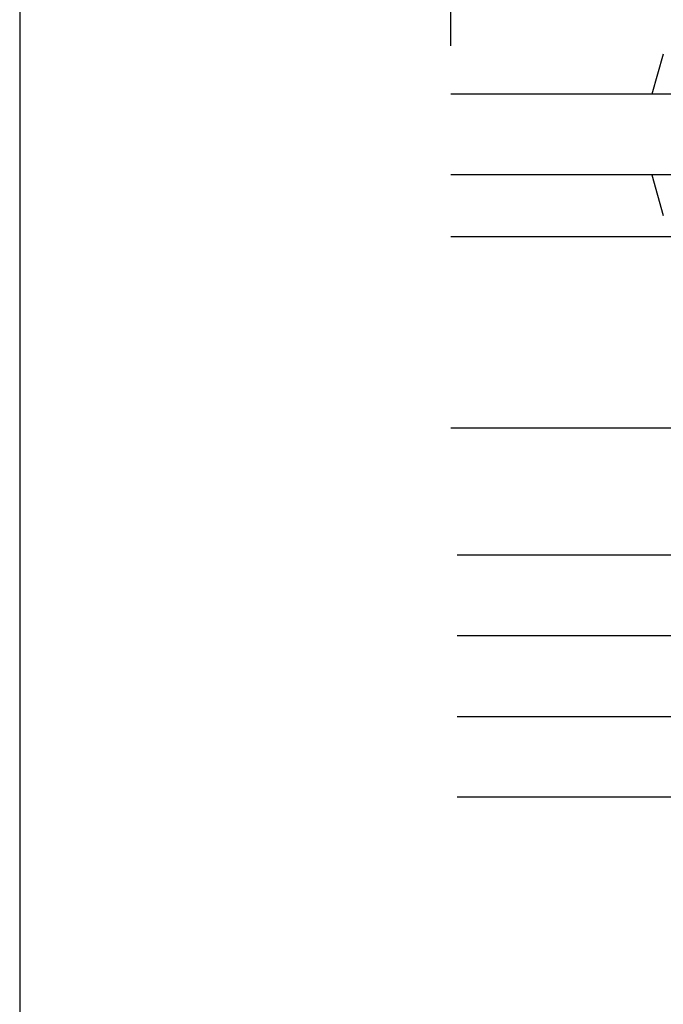
# Paper-space layout 'Page4' of a CAD drawing. Units: inches. Extents: x 0.7 to 8, y 0.3 to 10.4.
# Drawn here: x 0.7 to 1.7, y 7.3 to 8.8 of the extents above; entities that cross this region are included whole.
import ezdxf
from ezdxf.enums import TextEntityAlignment as Align

# ---------------------------------------------------------------- set-up
doc = ezdxf.new("R2010")
doc.units = ezdxf.units.IN
doc.header["$MEASUREMENT"] = 0
doc.layers.add('Border', color=7, linetype='Continuous')
doc.layers.add('Default', color=7, linetype='Continuous')
doc.styles.add('SEACAD_arial_ttf', font='arial.ttf')
doc.dimstyles.new('ANSI', dxfattribs={"dimtxt": 0.093, "dimasz": 0.093, "dimexe": 0.02325, "dimexo": 0.06975, "dimgap": 0.0465, "dimtad": 0, "dimtih": 1, "dimtoh": 1, "dimdec": 3, "dimlfac": 2, "dimzin": 4, "dimdsep": 46, "dimtxsty": 'SEACAD_arial_ttf', "dimblk1": '_SE_FILLED', "dimblk2": '_SE_FILLED', "dimsah": 1, "dimcen": 0.0465, "dimadec": 0, "dimazin": 0, "dimtfac": 1, "dimtdec": 3, "dimtofl": 0, "dimtmove": 0, "dimatfit": 3, "dimfxl": 0, "dimtolj": 1, "dimtzin": 4, "dimarcsym": 0})

# ---------------------------------------------------------------- blocks, each defined once
blk = doc.blocks.new('DMBLK55')
at = {"layer": 'Default', "linetype": 'Continuous'}
for points in [[(1.499408832220744, 9.479539375335026), (1.399408831595951, 9.462872708564229), (1.499408832220744, 9.44620604179343)], [(4.756212147741834, 9.479539375335026), (4.756212147741834, 9.44620604179343), (4.856212148366628, 9.462872708564229)]]:
    blk.add_hatch(color=7, dxfattribs=at).paths.add_polyline_path(points)
at = {"layer": 'Default', "color": 7, "linetype": 'Continuous'}
for p, q in [((1.399408831595951, 8.801638011787203), (1.399408831595951, 9.487872708720426)), ((4.856212148366628, 8.653133279822695), (4.856212148366628, 9.487872708720426)), ((1.399408831595951, 9.462872708564229), (2.4925931430375, 9.462872708564229)), ((3.763027910257565, 9.462872708564229), (4.856212148366628, 9.462872708564229))]:
    blk.add_line(p, q, dxfattribs=at)
at = {"layer": 'Default', "color": 7, "linetype": 'Continuous', "style": 'SEACAD_arial_ttf'}
blk.add_text('WINDOW WIDTH', height=0.1, dxfattribs=at).set_placement((2.527593113647983, 9.512872708564228), align=Align.TOP_LEFT)
blk = doc.blocks.new('_SE_FILLED')
at = {"color": 0}
blk.add_line((0, 0), (-1, 0), dxfattribs=at)
blk.add_solid([(0, 0), (-1, -0.1665), (-1, 0.1665), (0, 0)], dxfattribs=at)
blk = doc.blocks.new('DFT19')
at = {"linetype": 'Continuous'}
h = blk.add_hatch(color=7, dxfattribs=at)
edge = h.paths.add_edge_path()
edge.add_arc((2.128195504235221, -3.034359663175679), 0.1546741074565376, 336.16680099055, 383.8331993380366)
edge.add_line((2.269679883112079, -2.971859662765228), (2.141679883107874, -2.971859662765228))
edge.add_arc((2.283164258134979, -3.034359662758078), 0.1546741037663273, 156.1668002233778, 203.8331997785589)
edge.add_line((2.141679883114187, -3.096859662765217), (2.269679883474701, -3.096859662765243))
h = blk.add_hatch(dxfattribs=at)
h.set_pattern_fill('LINE', scale=0.127999744, angle=45, style=0, pattern_type=2)
h.set_pattern_definition([(45, (0, 0), (-0.01131368587156776, 0.01131368587156776), [])])
edge = h.paths.add_edge_path()
edge.add_arc((2.12819550807563, -3.034359662762867), 0.1546741037806503, -23.833199774279024, 23.83319977621528, ccw=False)
edge.add_line((2.269679883114192, -3.096859662765225), (2.368262717782952, -3.096859662765223))
edge.add_arc((2.43150490530411, -3.034359662768906), 0.08891470228258617, 135.3381817905216, 224.661818211415, ccw=False)
edge.add_line((2.36826271779023, -2.971859662765224), (2.269679883116277, -2.971859662765227))
at = {"color": 7, "linetype": 'Continuous'}
for p, q in [((2.368262717790216, -2.846859662765228), (1.562158394238382, -2.846859662765228)), ((2.368262717790216, -2.971859662765228), (2.368262717790216, -2.846859662765227)), ((2.368262717790216, -2.971859662765228), (1.562158394238382, -2.971859662765228)), ((2.269679883112074, -2.971859662755722), (2.141679883112074, -2.971859662755722)), ((2.358420040790229, -2.971859662765227), (2.269679883112072, -2.971859662765227)), ((1.562158394238382, -3.096859662765389), (2.368262717790294, -3.096859662765223)), ((2.368262717790321, -3.221859662765225), (2.368262717792422, -3.09685966277473)), ((1.562158394238382, -3.221859662765388), (2.368262717790319, -3.221859662765222))]:
    blk.add_line(p, q, dxfattribs=at)
for centre, radius, start, end in [((2.283164258134979, -3.034359662758078), 0.1546741037663273, 156.1668002233778, 203.8331997785589), ((2.128195504235221, -3.034359663175679), 0.1546741074565376, 336.16680099055, 23.83319933803657), ((2.43150490530411, -3.034359662768906), 0.08891470228258617, 135.3381817905216, 224.661818211415)]:
    blk.add_arc(centre, radius, start, end, dxfattribs=at)
blk = doc.blocks.new('SG14')
at = {"layer": 'Border', "color": 7, "linetype": 'Continuous'}
blk.add_line((0.730211041121011, 9.587072772542193), (0.730211041121011, 0.7225735446443551), dxfattribs=at)

psp = doc.layouts.new('Page4')

# ---------------------------------------------------------------- linework, layer by layer
at = {"layer": 'Default', "color": 7, "linetype": 'Continuous'}
for p, q in [((1.728892137312069, 8.78863801361025), (1.711356667636619, 8.726638013610248)), ((1.728892137312069, 8.78863801361025), (1.711356667636619, 8.726638013610248)), ((1.916392137312071, 8.726638013610248), (1.399408831595951, 8.72663801361025)), ((1.916392137312071, 8.601638013610248), (1.399408831595951, 8.60163801361025)), ((1.711356667636619, 8.601638013610248), (1.728892137312067, 8.538638013610248)), ((1.711356667636619, 8.601638013610248), (1.728892137312067, 8.538638013610248)), ((1.852406659675442, 8.50511925237356), (1.399408831595951, 8.50511925237356)), ((1.852406659675442, 8.20811925237356), (1.399408831595951, 8.20811925237356))]:
    psp.add_line(p, q, dxfattribs=at)

# ---------------------------------------------------------------- block references
for name, p in [('SG14', (0, 0)), ('DFT19', (-0.1533725554997437, 10.85784702158047))]:
    psp.add_blockref(name, p)

# ---------------------------------------------------------------- dimensions: what is measured, and where the dimension line sits
dim = psp.add_linear_dim(base=(4.856212148366628, 9.462872708564229), p1=(1.399408831595951, 8.726638013610248), p2=(4.856212148366628, 8.57813328164574), text='\\A1;WINDOW WIDTH {}', dimstyle='ANSI', override={"dimtxt": 0.1, "dimasz": 0.1, "dimexe": 0.025, "dimexo": 0.07500000000000001, "dimgap": 0.05, "dimlfac": 1, "dimcen": 0.05}, dxfattribs=at)
dim.commit()
dim.dimension.update_dxf_attribs({"geometry": 'DMBLK55', "text_midpoint": (3.12781050495233, 9.462872708564229), "dimtype": 160})

doc.saveas('drawing.dxf')
